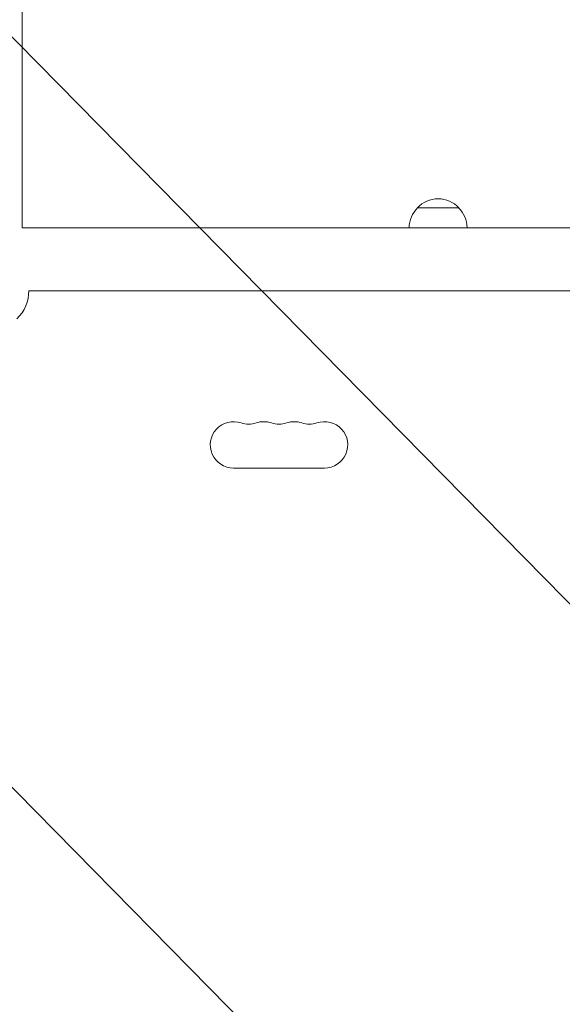
# Model space of a CAD drawing. Units: millimetres. Extents: x -4774 to 5410, y -4819 to 3103.
# Drawn here: x 1280 to 1607, y 632 to 1227 of the extents above; entities that cross this region are included whole.
import ezdxf

# ---------------------------------------------------------------- set-up
doc = ezdxf.new("R2010")
doc.units = ezdxf.units.MM
doc.header["$LTSCALE"] = 20
doc.linetypes.add('HIDDEN', pattern=[9.525, 6.35, -3.175])
for name, color, linetype in [('2d', 230, 'Continuous'), ('EN-Free_Space', 10, 'HIDDEN'), ('EN-Free_Space_Hatch', 10, 'HIDDEN')]:
    doc.layers.add(name, color=color, linetype=linetype)

msp = doc.modelspace()

# ---------------------------------------------------------------- hatches: boundary and pattern name
at = {"layer": 'EN-Free_Space_Hatch'}
h = msp.add_hatch(dxfattribs=at)
h.set_pattern_fill('ANSI31', color=256, scale=100)
h.set_pattern_definition([(134.5466, (-541.24, -2823.33), (-226.276, -222.723), [])])
edge = h.paths.add_edge_path()
edge.add_line((-530, -1403.21), (-541.24, -2823.33))
edge.add_arc((-1541.21, -2815.42), 1000, 179.54656, 359.54656, ccw=False)
edge.add_line((-2541.18, -2807.5), (-2529.94, -1387.39))
edge.add_arc((-530, -1403.21), 2000, 135, 179.54656, ccw=False)
edge.add_line((-1944.21, 11), (-1532.18, 423.04))
edge.add_arc((-825.07, -284.07), 1000, -45, 135, ccw=False)
edge.add_line((-117.96, -991.18), (-530, -1403.21))
edge = h.paths.add_edge_path()
edge.add_line((1812, 1541), (3910.01, 1541))
edge.add_arc((3910.01, 541), 1000, 0, 90, ccw=False)
edge.add_arc((3910.01, 541), 1000, -90, 0, ccw=False)
edge.add_line((3910.01, -459), (1812, -459))
edge.add_arc((1812, 541), 1000, 180, 270, ccw=False)
edge.add_arc((1812, 541), 1000, 90, 180, ccw=False)

# ---------------------------------------------------------------- linework, layer by layer
at = {"layer": '2d', "lineweight": 0}
for p, q in [((1281, 1369), (1281, 1101)), ((1519.5, 1113), (1544.5, 1113)), ((1699, 1101), (1281, 1101)), ((1699, 1063), (1285, 1063)), ((1408.5, 956), (1463.5, 956))]:
    msp.add_line(p, q, dxfattribs=at)
for centre, radius, start, end in [((1532, 1101.48), 17, 42.66793, 137.33207), ((1531.5, 1100.81), 17, 134.1865, 179.3587), ((1532.5, 1100.81), 17, 0.6413, 45.8135), ((1262, 1062.77), 23, 313.56131, 0.58129), ((1408.5, 970), 14, 70.89011, 270), ((1417.67, 996.46), 14, 250.89011, 289.10989), ((1426.83, 970), 14, 70.89011, 109.10989), ((1436, 996.46), 14, 250.89011, 289.10989), ((1445.17, 970), 14, 70.89011, 109.10989), ((1454.33, 996.46), 14, 250.89011, 289.10989), ((1463.5, 970), 14, 270, 109.10989)]:
    msp.add_arc(centre, radius, start, end, dxfattribs=at)
at = {"layer": 'EN-Free_Space'}
msp.add_lwpolyline([(1812, 1541), (3910.01, 1541, -0.414214), (4910.01, 541, -0.414214), (3910.01, -459), (1812, -459, -0.414214), (812, 541, -0.414214)], format="xyb", close=True, dxfattribs=at)

doc.saveas('drawing.dxf')
